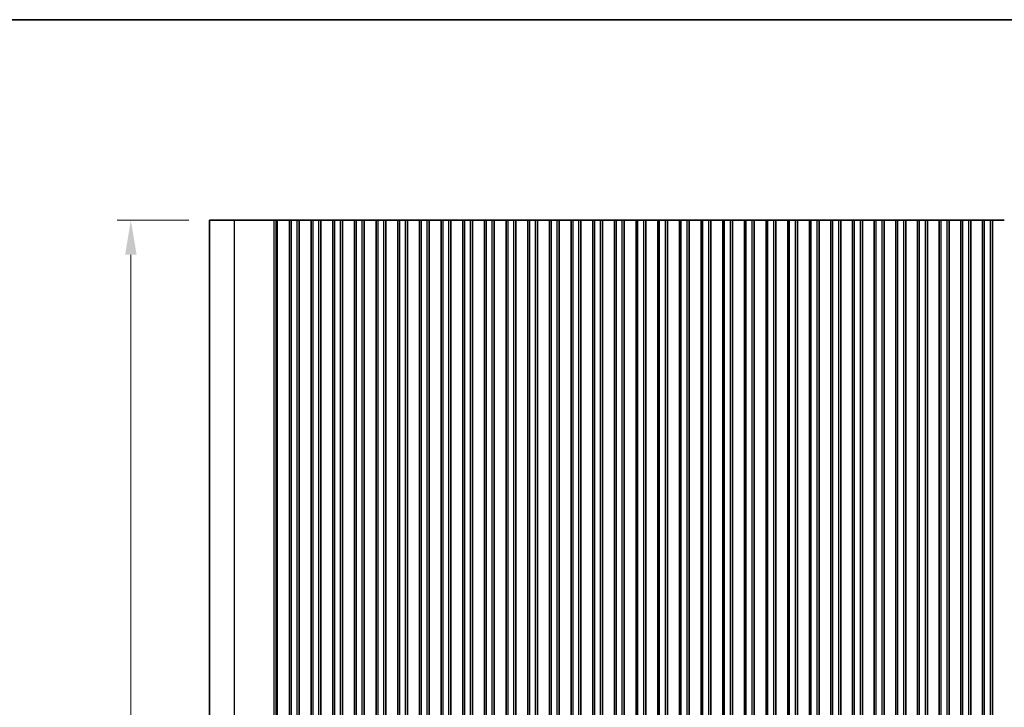
# Model space of a CAD drawing. Units: millimetres. Extents: x 51 to 7715, y 28 to 1433.
# Drawn here: x 3930 to 4180, y 978 to 1152 of the extents above; entities that cross this region are included whole.
import ezdxf

# ---------------------------------------------------------------- set-up
doc = ezdxf.new("R2010")
doc.units = ezdxf.units.MM
doc.header["$LTSCALE"] = 3.5
doc.layers.get('Defpoints').update_dxf_attribs({"lineweight": 25})
for name, color, linetype, lineweight in [('Border (ISO)', 7, 'Continuous', 35), ('Dimension (ISO)', 7, 'Continuous', 18), ('Dimension (ISO) @ 1', 7, 'Continuous', 18), ('Visible (ISO)', 7, 'Continuous', 35), ('Visible Narrow (ISO)', 7, 'Continuous', 25)]:
    doc.layers.add(name, color=color, linetype=linetype, lineweight=lineweight)
doc.styles.add('Note Text (TK)', font='MS PGothic.ttf')
doc.dimstyles.new('Default - Method 1b (TK)', dxfattribs={"dimscale": 3.5, "dimtxt": 2.5, "dimasz": 2.5, "dimexe": 1, "dimexo": 1.5, "dimgap": 1, "dimtad": 1, "dimtoh": 1, "dimrnd": 1e-08, "dimdsep": 46, "dimtxsty": 'Note Text (TK)', "dimcen": 0.09, "dimdle": 5, "dimclrd": 100, "dimclre": 100, "dimclrt": 7, "dimadec": 1, "dimazin": 1, "dimtfac": 1, "dimtmove": 0, "dimatfit": 3, "dimfxl": 1, "dimtolj": 1, "dimlwd": -1, "dimlwe": -1, "dimarcsym": 0})

# ---------------------------------------------------------------- blocks, each defined once
blk = doc.blocks.new('図面枠 tk図枠')
at = {"layer": 'Border (ISO)'}
blk.add_line((14.5, 289), (405.5, 289), dxfattribs=at)
blk = doc.blocks.new('*D52')
at = {"layer": 'Defpoints', "color": 0}
for p in [(3958.42, 1101.14), (3978.42, 1101.14), (3978.42, 803.14)]:
    blk.add_point(p, dxfattribs=at)
at = {"layer": 'Dimension (ISO)', "color": 100}
for p, q in [((3973.17, 1101.14), (3954.92, 1101.14)), ((3958.42, 811.89), (3958.42, 1092.39)), ((3973.17, 803.14), (3954.92, 803.14))]:
    blk.add_line(p, q, dxfattribs=at)
for points in [[(3956.96, 1092.39), (3959.88, 1092.39), (3958.42, 1101.14)], [(3956.96, 811.89), (3959.88, 811.89), (3958.42, 803.14)]]:
    blk.add_solid(points, dxfattribs=at)
at = {"layer": 'Dimension (ISO)', "color": 7, "insert": (3950.55, 943.21), "char_height": 8.75, "attachment_point": 4, "rotation": 90, "style": 'Note Text (TK)'}
blk.add_mtext('\\A1;298', dxfattribs=at)

msp = doc.modelspace()

# ---------------------------------------------------------------- linework, layer by layer
at = {"layer": 'Visible (ISO)'}
for p, q in [((3984.7504, 1101.1382), (3978.4213, 1101.1382)), ((3978.4213, 803.1382), (3978.4213, 1101.1382)), ((3984.7504, 1101.1382), (3994.7882, 1101.1382)), ((3995.3165, 1101.1382), (3994.7882, 1101.1382)), ((3995.3165, 1101.1382), (3995.6197, 1101.1382)), ((3995.6257, 1101.1382), (3995.6197, 1101.1382)), ((3995.6257, 1101.1382), (3995.7667, 1101.1382)), ((3995.8269, 1101.1382), (3995.7667, 1101.1382)), ((3995.8269, 1101.1382), (3995.9667, 1101.1382)), ((3996.0269, 1101.1382), (3995.9667, 1101.1382)), ((3996.0269, 1101.1382), (3996.1667, 1101.1382)), ((3996.2269, 1101.1382), (3996.1667, 1101.1382)), ((3996.2269, 1101.1382), (3996.3668, 1101.1382)), ((3996.427, 1101.1382), (3996.3668, 1101.1382)), ((3996.427, 1101.1382), (3996.5668, 1101.1382)), ((3996.627, 1101.1382), (3996.5668, 1101.1382)), ((3996.627, 1101.1382), (3996.7668, 1101.1382)), ((3996.827, 1101.1382), (3996.7668, 1101.1382)), ((3996.827, 1101.1382), (3996.9668, 1101.1382)), ((3997.027, 1101.1382), (3996.9668, 1101.1382)), ((3997.027, 1101.1382), (3997.1668, 1101.1382)), ((3997.227, 1101.1382), (3997.1668, 1101.1382)), ((3997.227, 1101.1382), (3997.3668, 1101.1382)), ((3997.4271, 1101.1382), (3997.3668, 1101.1382)), ((3997.4271, 1101.1382), (3997.56, 1101.1382)), ((3997.6398, 1101.1382), (3997.56, 1101.1382)), ((3997.6398, 1101.1382), (3997.9136, 1101.1382)), ((3997.9136, 1101.1382), (3998.0543, 1101.1382)), ((3998.2265, 1101.1382), (3998.0543, 1101.1382)), ((3998.2265, 1101.1382), (3998.3615, 1101.1382)), ((3998.3615, 1101.1382), (3998.6295, 1101.1382)), ((3998.6713, 1101.1382), (3998.6295, 1101.1382)), ((3999.1713, 1101.1382), (3998.6713, 1101.1382)), ((3998.6713, 803.1382), (3998.6713, 1101.1382)), ((3999.1713, 1101.1382), (4000.6713, 1101.1382)), ((4001.1713, 1101.1382), (4000.6713, 1101.1382)), ((4001.2153, 1101.1382), (4001.1713, 1101.1382)), ((4001.1713, 803.1382), (4001.1713, 1101.1382)), ((4001.2153, 1101.1382), (4001.2702, 1101.1382)), ((4001.2702, 1101.1382), (4001.4929, 1101.1382)), ((4001.6547, 1101.1382), (4001.4929, 1101.1382)), ((4001.6547, 1101.1382), (4001.6972, 1101.1382)), ((4001.6972, 1101.1382), (4001.9727, 1101.1382)), ((4001.9727, 1101.1382), (4002.1926, 1101.1382)), ((4002.4072, 1101.1382), (4002.1926, 1101.1382)), ((4002.4072, 1101.1382), (4002.5376, 1101.1382)), ((4002.5376, 1101.1382), (4002.8051, 1101.1382)), ((4002.8051, 1101.1382), (4002.9355, 1101.1382)), ((4003.1501, 1101.1382), (4002.9355, 1101.1382)), ((4003.1501, 1101.1382), (4003.37, 1101.1382)), ((4003.37, 1101.1382), (4003.6455, 1101.1382)), ((4003.6455, 1101.1382), (4003.6879, 1101.1382)), ((4003.8498, 1101.1382), (4003.6879, 1101.1382)), ((4003.8498, 1101.1382), (4004.0725, 1101.1382)), ((4004.0725, 1101.1382), (4004.1274, 1101.1382)), ((4004.1713, 1101.1382), (4004.1274, 1101.1382)), ((4004.6713, 1101.1382), (4004.1713, 1101.1382)), ((4004.1713, 803.1382), (4004.1713, 1101.1382)), ((4004.6713, 1101.1382), (4006.1713, 1101.1382)), ((4006.6713, 1101.1382), (4006.1713, 1101.1382)), ((4006.7153, 1101.1382), (4006.6713, 1101.1382)), ((4006.6713, 803.1382), (4006.6713, 1101.1382)), ((4006.7153, 1101.1382), (4006.7702, 1101.1382)), ((4006.7702, 1101.1382), (4006.9929, 1101.1382)), ((4007.1547, 1101.1382), (4006.9929, 1101.1382)), ((4007.1547, 1101.1382), (4007.1972, 1101.1382)), ((4007.1972, 1101.1382), (4007.4727, 1101.1382)), ((4007.4727, 1101.1382), (4007.6926, 1101.1382)), ((4007.9072, 1101.1382), (4007.6926, 1101.1382)), ((4007.9072, 1101.1382), (4008.0376, 1101.1382)), ((4008.0376, 1101.1382), (4008.3051, 1101.1382)), ((4008.3051, 1101.1382), (4008.4355, 1101.1382)), ((4008.6501, 1101.1382), (4008.4355, 1101.1382)), ((4008.6501, 1101.1382), (4008.87, 1101.1382)), ((4008.87, 1101.1382), (4009.1455, 1101.1382)), ((4009.1455, 1101.1382), (4009.1879, 1101.1382)), ((4009.3498, 1101.1382), (4009.1879, 1101.1382)), ((4009.3498, 1101.1382), (4009.5725, 1101.1382)), ((4009.5725, 1101.1382), (4009.6274, 1101.1382)), ((4009.6713, 1101.1382), (4009.6274, 1101.1382)), ((4010.1713, 1101.1382), (4009.6713, 1101.1382)), ((4009.6713, 803.1382), (4009.6713, 1101.1382)), ((4010.1713, 1101.1382), (4011.6713, 1101.1382)), ((4012.1713, 1101.1382), (4011.6713, 1101.1382)), ((4012.2153, 1101.1382), (4012.1713, 1101.1382)), ((4012.1713, 803.1382), (4012.1713, 1101.1382)), ((4012.2153, 1101.1382), (4012.2702, 1101.1382)), ((4012.2702, 1101.1382), (4012.4929, 1101.1382)), ((4012.6547, 1101.1382), (4012.4929, 1101.1382)), ((4012.6547, 1101.1382), (4012.6972, 1101.1382)), ((4012.6972, 1101.1382), (4012.9727, 1101.1382)), ((4012.9727, 1101.1382), (4013.1926, 1101.1382)), ((4013.4072, 1101.1382), (4013.1926, 1101.1382)), ((4013.4072, 1101.1382), (4013.5376, 1101.1382)), ((4013.5376, 1101.1382), (4013.8051, 1101.1382)), ((4013.8051, 1101.1382), (4013.9355, 1101.1382)), ((4014.1501, 1101.1382), (4013.9355, 1101.1382)), ((4014.1501, 1101.1382), (4014.37, 1101.1382)), ((4014.37, 1101.1382), (4014.6455, 1101.1382)), ((4014.6455, 1101.1382), (4014.6879, 1101.1382)), ((4014.8498, 1101.1382), (4014.6879, 1101.1382)), ((4014.8498, 1101.1382), (4015.0725, 1101.1382)), ((4015.0725, 1101.1382), (4015.1274, 1101.1382)), ((4015.1713, 1101.1382), (4015.1274, 1101.1382)), ((4015.6713, 1101.1382), (4015.1713, 1101.1382)), ((4015.1713, 803.1382), (4015.1713, 1101.1382)), ((4015.6713, 1101.1382), (4017.1713, 1101.1382)), ((4017.6713, 1101.1382), (4017.1713, 1101.1382)), ((4017.7153, 1101.1382), (4017.6713, 1101.1382)), ((4017.6713, 803.1382), (4017.6713, 1101.1382)), ((4017.7153, 1101.1382), (4017.7702, 1101.1382)), ((4017.7702, 1101.1382), (4017.9929, 1101.1382)), ((4018.1547, 1101.1382), (4017.9929, 1101.1382)), ((4018.1547, 1101.1382), (4018.1972, 1101.1382)), ((4018.1972, 1101.1382), (4018.4727, 1101.1382)), ((4018.4727, 1101.1382), (4018.6926, 1101.1382)), ((4018.9072, 1101.1382), (4018.6926, 1101.1382)), ((4018.9072, 1101.1382), (4019.0376, 1101.1382)), ((4019.0376, 1101.1382), (4019.3051, 1101.1382)), ((4019.3051, 1101.1382), (4019.4355, 1101.1382)), ((4019.6501, 1101.1382), (4019.4355, 1101.1382)), ((4019.6501, 1101.1382), (4019.87, 1101.1382)), ((4019.87, 1101.1382), (4020.1455, 1101.1382)), ((4020.1455, 1101.1382), (4020.1879, 1101.1382)), ((4020.3498, 1101.1382), (4020.1879, 1101.1382)), ((4020.3498, 1101.1382), (4020.5725, 1101.1382)), ((4020.5725, 1101.1382), (4020.6274, 1101.1382)), ((4020.6713, 1101.1382), (4020.6274, 1101.1382)), ((4021.1713, 1101.1382), (4020.6713, 1101.1382)), ((4020.6713, 803.1382), (4020.6713, 1101.1382)), ((4021.1713, 1101.1382), (4022.6713, 1101.1382)), ((4023.1713, 1101.1382), (4022.6713, 1101.1382)), ((4023.2153, 1101.1382), (4023.1713, 1101.1382)), ((4023.1713, 803.1382), (4023.1713, 1101.1382)), ((4023.2153, 1101.1382), (4023.2702, 1101.1382)), ((4023.2702, 1101.1382), (4023.4929, 1101.1382)), ((4023.6547, 1101.1382), (4023.4929, 1101.1382)), ((4023.6547, 1101.1382), (4023.6972, 1101.1382)), ((4023.6972, 1101.1382), (4023.9727, 1101.1382)), ((4023.9727, 1101.1382), (4024.1926, 1101.1382)), ((4024.4072, 1101.1382), (4024.1926, 1101.1382)), ((4024.4072, 1101.1382), (4024.5376, 1101.1382)), ((4024.5376, 1101.1382), (4024.8051, 1101.1382)), ((4024.8051, 1101.1382), (4024.9355, 1101.1382)), ((4025.1501, 1101.1382), (4024.9355, 1101.1382)), ((4025.1501, 1101.1382), (4025.37, 1101.1382)), ((4025.37, 1101.1382), (4025.6455, 1101.1382)), ((4025.6455, 1101.1382), (4025.6879, 1101.1382)), ((4025.8498, 1101.1382), (4025.6879, 1101.1382)), ((4025.8498, 1101.1382), (4026.0725, 1101.1382)), ((4026.0725, 1101.1382), (4026.1274, 1101.1382)), ((4026.1713, 1101.1382), (4026.1274, 1101.1382)), ((4026.6713, 1101.1382), (4026.1713, 1101.1382)), ((4026.1713, 803.1382), (4026.1713, 1101.1382)), ((4026.6713, 1101.1382), (4028.1713, 1101.1382)), ((4028.6713, 1101.1382), (4028.1713, 1101.1382)), ((4028.7153, 1101.1382), (4028.6713, 1101.1382)), ((4028.6713, 803.1382), (4028.6713, 1101.1382)), ((4028.7153, 1101.1382), (4028.7702, 1101.1382)), ((4028.7702, 1101.1382), (4028.9929, 1101.1382)), ((4029.1547, 1101.1382), (4028.9929, 1101.1382)), ((4029.1547, 1101.1382), (4029.1972, 1101.1382)), ((4029.1972, 1101.1382), (4029.4727, 1101.1382)), ((4029.4727, 1101.1382), (4029.6926, 1101.1382)), ((4029.9072, 1101.1382), (4029.6926, 1101.1382)), ((4029.9072, 1101.1382), (4030.0376, 1101.1382)), ((4030.0376, 1101.1382), (4030.3051, 1101.1382)), ((4030.3051, 1101.1382), (4030.4355, 1101.1382)), ((4030.6501, 1101.1382), (4030.4355, 1101.1382)), ((4030.6501, 1101.1382), (4030.87, 1101.1382)), ((4030.87, 1101.1382), (4031.1455, 1101.1382)), ((4031.1455, 1101.1382), (4031.1879, 1101.1382)), ((4031.3498, 1101.1382), (4031.1879, 1101.1382)), ((4031.3498, 1101.1382), (4031.5725, 1101.1382)), ((4031.5725, 1101.1382), (4031.6274, 1101.1382)), ((4031.6713, 1101.1382), (4031.6274, 1101.1382)), ((4032.1713, 1101.1382), (4031.6713, 1101.1382)), ((4031.6713, 803.1382), (4031.6713, 1101.1382)), ((4032.1713, 1101.1382), (4033.6713, 1101.1382)), ((4034.1713, 1101.1382), (4033.6713, 1101.1382)), ((4034.2153, 1101.1382), (4034.1713, 1101.1382)), ((4034.1713, 803.1382), (4034.1713, 1101.1382)), ((4034.2153, 1101.1382), (4034.2702, 1101.1382)), ((4034.2702, 1101.1382), (4034.4929, 1101.1382)), ((4034.6547, 1101.1382), (4034.4929, 1101.1382)), ((4034.6547, 1101.1382), (4034.6972, 1101.1382)), ((4034.6972, 1101.1382), (4034.9727, 1101.1382)), ((4034.9727, 1101.1382), (4035.1926, 1101.1382)), ((4035.4072, 1101.1382), (4035.1926, 1101.1382)), ((4035.4072, 1101.1382), (4035.5376, 1101.1382)), ((4035.5376, 1101.1382), (4035.8051, 1101.1382)), ((4035.8051, 1101.1382), (4035.9355, 1101.1382)), ((4036.1501, 1101.1382), (4035.9355, 1101.1382)), ((4036.1501, 1101.1382), (4036.37, 1101.1382)), ((4036.37, 1101.1382), (4036.6455, 1101.1382)), ((4036.6455, 1101.1382), (4036.6879, 1101.1382)), ((4036.8498, 1101.1382), (4036.6879, 1101.1382)), ((4036.8498, 1101.1382), (4037.0725, 1101.1382)), ((4037.0725, 1101.1382), (4037.1274, 1101.1382)), ((4037.1713, 1101.1382), (4037.1274, 1101.1382)), ((4037.6713, 1101.1382), (4037.1713, 1101.1382)), ((4037.1713, 803.1382), (4037.1713, 1101.1382)), ((4037.6713, 1101.1382), (4039.1713, 1101.1382)), ((4039.6713, 1101.1382), (4039.1713, 1101.1382)), ((4039.7153, 1101.1382), (4039.6713, 1101.1382)), ((4039.6713, 803.1382), (4039.6713, 1101.1382)), ((4039.7153, 1101.1382), (4039.7702, 1101.1382)), ((4039.7702, 1101.1382), (4039.9929, 1101.1382)), ((4040.1547, 1101.1382), (4039.9929, 1101.1382)), ((4040.1547, 1101.1382), (4040.1972, 1101.1382)), ((4040.1972, 1101.1382), (4040.4727, 1101.1382)), ((4040.4727, 1101.1382), (4040.6926, 1101.1382)), ((4040.9072, 1101.1382), (4040.6926, 1101.1382)), ((4040.9072, 1101.1382), (4041.0376, 1101.1382)), ((4041.0376, 1101.1382), (4041.3051, 1101.1382)), ((4041.3051, 1101.1382), (4041.4355, 1101.1382)), ((4041.6501, 1101.1382), (4041.4355, 1101.1382)), ((4041.6501, 1101.1382), (4041.87, 1101.1382)), ((4041.87, 1101.1382), (4042.1455, 1101.1382)), ((4042.1455, 1101.1382), (4042.1879, 1101.1382)), ((4042.3498, 1101.1382), (4042.1879, 1101.1382)), ((4042.3498, 1101.1382), (4042.5725, 1101.1382)), ((4042.5725, 1101.1382), (4042.6274, 1101.1382)), ((4042.6713, 1101.1382), (4042.6274, 1101.1382)), ((4043.1713, 1101.1382), (4042.6713, 1101.1382)), ((4042.6713, 803.1382), (4042.6713, 1101.1382)), ((4043.1713, 1101.1382), (4044.6713, 1101.1382)), ((4045.1713, 1101.1382), (4044.6713, 1101.1382)), ((4045.2153, 1101.1382), (4045.1713, 1101.1382)), ((4045.1713, 803.1382), (4045.1713, 1101.1382)), ((4045.2153, 1101.1382), (4045.2702, 1101.1382)), ((4045.2702, 1101.1382), (4045.4929, 1101.1382)), ((4045.6547, 1101.1382), (4045.4929, 1101.1382)), ((4045.6547, 1101.1382), (4045.6972, 1101.1382)), ((4045.6972, 1101.1382), (4045.9727, 1101.1382)), ((4045.9727, 1101.1382), (4046.1926, 1101.1382)), ((4046.4072, 1101.1382), (4046.1926, 1101.1382)), ((4046.4072, 1101.1382), (4046.5376, 1101.1382)), ((4046.5376, 1101.1382), (4046.8051, 1101.1382)), ((4046.8051, 1101.1382), (4046.9355, 1101.1382)), ((4047.1501, 1101.1382), (4046.9355, 1101.1382)), ((4047.1501, 1101.1382), (4047.37, 1101.1382)), ((4047.37, 1101.1382), (4047.6455, 1101.1382)), ((4047.6455, 1101.1382), (4047.6879, 1101.1382)), ((4047.8498, 1101.1382), (4047.6879, 1101.1382)), ((4047.8498, 1101.1382), (4048.0725, 1101.1382)), ((4048.0725, 1101.1382), (4048.1274, 1101.1382)), ((4048.1713, 1101.1382), (4048.1274, 1101.1382)), ((4048.6713, 1101.1382), (4048.1713, 1101.1382)), ((4048.1713, 803.1382), (4048.1713, 1101.1382)), ((4048.6713, 1101.1382), (4050.1713, 1101.1382)), ((4050.6713, 1101.1382), (4050.1713, 1101.1382)), ((4050.7153, 1101.1382), (4050.6713, 1101.1382)), ((4050.6713, 803.1382), (4050.6713, 1101.1382)), ((4050.7153, 1101.1382), (4050.7702, 1101.1382)), ((4050.7702, 1101.1382), (4050.9929, 1101.1382)), ((4051.1547, 1101.1382), (4050.9929, 1101.1382)), ((4051.1547, 1101.1382), (4051.1972, 1101.1382)), ((4051.1972, 1101.1382), (4051.4727, 1101.1382)), ((4051.4727, 1101.1382), (4051.6926, 1101.1382)), ((4051.9072, 1101.1382), (4051.6926, 1101.1382)), ((4051.9072, 1101.1382), (4052.0376, 1101.1382)), ((4052.0376, 1101.1382), (4052.3051, 1101.1382)), ((4052.3051, 1101.1382), (4052.4355, 1101.1382)), ((4052.6501, 1101.1382), (4052.4355, 1101.1382)), ((4052.6501, 1101.1382), (4052.87, 1101.1382)), ((4052.87, 1101.1382), (4053.1455, 1101.1382)), ((4053.1455, 1101.1382), (4053.1879, 1101.1382)), ((4053.3498, 1101.1382), (4053.1879, 1101.1382)), ((4053.3498, 1101.1382), (4053.5725, 1101.1382)), ((4053.5725, 1101.1382), (4053.6274, 1101.1382)), ((4053.6713, 1101.1382), (4053.6274, 1101.1382)), ((4054.1713, 1101.1382), (4053.6713, 1101.1382)), ((4053.6713, 803.1382), (4053.6713, 1101.1382)), ((4054.1713, 1101.1382), (4055.6713, 1101.1382)), ((4056.1713, 1101.1382), (4055.6713, 1101.1382)), ((4056.2153, 1101.1382), (4056.1713, 1101.1382)), ((4056.1713, 803.1382), (4056.1713, 1101.1382)), ((4056.2153, 1101.1382), (4056.2702, 1101.1382)), ((4056.2702, 1101.1382), (4056.4929, 1101.1382)), ((4056.6547, 1101.1382), (4056.4929, 1101.1382)), ((4056.6547, 1101.1382), (4056.6972, 1101.1382)), ((4056.6972, 1101.1382), (4056.9727, 1101.1382)), ((4056.9727, 1101.1382), (4057.1926, 1101.1382)), ((4057.4072, 1101.1382), (4057.1926, 1101.1382)), ((4057.4072, 1101.1382), (4057.5376, 1101.1382)), ((4057.5376, 1101.1382), (4057.8051, 1101.1382)), ((4057.8051, 1101.1382), (4057.9355, 1101.1382)), ((4058.1501, 1101.1382), (4057.9355, 1101.1382)), ((4058.1501, 1101.1382), (4058.37, 1101.1382)), ((4058.37, 1101.1382), (4058.6455, 1101.1382)), ((4058.6455, 1101.1382), (4058.6879, 1101.1382)), ((4058.8498, 1101.1382), (4058.6879, 1101.1382)), ((4058.8498, 1101.1382), (4059.0725, 1101.1382)), ((4059.0725, 1101.1382), (4059.1274, 1101.1382)), ((4059.1713, 1101.1382), (4059.1274, 1101.1382)), ((4059.6713, 1101.1382), (4059.1713, 1101.1382)), ((4059.1713, 803.1382), (4059.1713, 1101.1382)), ((4059.6713, 1101.1382), (4061.1713, 1101.1382)), ((4061.6713, 1101.1382), (4061.1713, 1101.1382)), ((4061.7153, 1101.1382), (4061.6713, 1101.1382)), ((4061.6713, 803.1382), (4061.6713, 1101.1382)), ((4061.7153, 1101.1382), (4061.7702, 1101.1382)), ((4061.7702, 1101.1382), (4061.9929, 1101.1382)), ((4062.1547, 1101.1382), (4061.9929, 1101.1382)), ((4062.1547, 1101.1382), (4062.1972, 1101.1382)), ((4062.1972, 1101.1382), (4062.4727, 1101.1382)), ((4062.4727, 1101.1382), (4062.6926, 1101.1382)), ((4062.9072, 1101.1382), (4062.6926, 1101.1382)), ((4062.9072, 1101.1382), (4063.0376, 1101.1382)), ((4063.0376, 1101.1382), (4063.3051, 1101.1382)), ((4063.3051, 1101.1382), (4063.4355, 1101.1382)), ((4063.6501, 1101.1382), (4063.4355, 1101.1382)), ((4063.6501, 1101.1382), (4063.87, 1101.1382)), ((4063.87, 1101.1382), (4064.1455, 1101.1382)), ((4064.1455, 1101.1382), (4064.1879, 1101.1382)), ((4064.3498, 1101.1382), (4064.1879, 1101.1382)), ((4064.3498, 1101.1382), (4064.5725, 1101.1382)), ((4064.5725, 1101.1382), (4064.6274, 1101.1382)), ((4064.6713, 1101.1382), (4064.6274, 1101.1382)), ((4065.1713, 1101.1382), (4064.6713, 1101.1382)), ((4064.6713, 803.1382), (4064.6713, 1101.1382)), ((4065.1713, 1101.1382), (4066.6713, 1101.1382)), ((4067.1713, 1101.1382), (4066.6713, 1101.1382)), ((4067.2153, 1101.1382), (4067.1713, 1101.1382)), ((4067.1713, 803.1382), (4067.1713, 1101.1382)), ((4067.2153, 1101.1382), (4067.2702, 1101.1382)), ((4067.2702, 1101.1382), (4067.4929, 1101.1382)), ((4067.6547, 1101.1382), (4067.4929, 1101.1382)), ((4067.6547, 1101.1382), (4067.6972, 1101.1382)), ((4067.6972, 1101.1382), (4067.9727, 1101.1382)), ((4067.9727, 1101.1382), (4068.1926, 1101.1382)), ((4068.4072, 1101.1382), (4068.1926, 1101.1382)), ((4068.4072, 1101.1382), (4068.5376, 1101.1382)), ((4068.5376, 1101.1382), (4068.8051, 1101.1382)), ((4068.8051, 1101.1382), (4068.9355, 1101.1382)), ((4069.1501, 1101.1382), (4068.9355, 1101.1382)), ((4069.1501, 1101.1382), (4069.37, 1101.1382)), ((4069.37, 1101.1382), (4069.6455, 1101.1382)), ((4069.6455, 1101.1382), (4069.6879, 1101.1382)), ((4069.8498, 1101.1382), (4069.6879, 1101.1382)), ((4069.8498, 1101.1382), (4070.0725, 1101.1382)), ((4070.0725, 1101.1382), (4070.1274, 1101.1382)), ((4070.1713, 1101.1382), (4070.1274, 1101.1382)), ((4070.6713, 1101.1382), (4070.1713, 1101.1382)), ((4070.1713, 803.1382), (4070.1713, 1101.1382)), ((4070.6713, 1101.1382), (4072.1713, 1101.1382)), ((4072.6713, 1101.1382), (4072.1713, 1101.1382)), ((4072.7153, 1101.1382), (4072.6713, 1101.1382)), ((4072.6713, 803.1382), (4072.6713, 1101.1382)), ((4072.7153, 1101.1382), (4072.7702, 1101.1382)), ((4072.7702, 1101.1382), (4072.9929, 1101.1382)), ((4073.1547, 1101.1382), (4072.9929, 1101.1382)), ((4073.1547, 1101.1382), (4073.1972, 1101.1382)), ((4073.1972, 1101.1382), (4073.4727, 1101.1382)), ((4073.4727, 1101.1382), (4073.6926, 1101.1382)), ((4073.9072, 1101.1382), (4073.6926, 1101.1382)), ((4073.9072, 1101.1382), (4074.0376, 1101.1382)), ((4074.0376, 1101.1382), (4074.3051, 1101.1382)), ((4074.3051, 1101.1382), (4074.4355, 1101.1382)), ((4074.6501, 1101.1382), (4074.4355, 1101.1382)), ((4074.6501, 1101.1382), (4074.87, 1101.1382)), ((4074.87, 1101.1382), (4075.1455, 1101.1382)), ((4075.1455, 1101.1382), (4075.1879, 1101.1382)), ((4075.3498, 1101.1382), (4075.1879, 1101.1382)), ((4075.3498, 1101.1382), (4075.5725, 1101.1382)), ((4075.5725, 1101.1382), (4075.6274, 1101.1382)), ((4075.6713, 1101.1382), (4075.6274, 1101.1382)), ((4076.1713, 1101.1382), (4075.6713, 1101.1382)), ((4075.6713, 803.1382), (4075.6713, 1101.1382)), ((4076.1713, 1101.1382), (4077.6713, 1101.1382)), ((4078.1713, 1101.1382), (4077.6713, 1101.1382)), ((4078.2153, 1101.1382), (4078.1713, 1101.1382)), ((4078.1713, 803.1382), (4078.1713, 1101.1382)), ((4078.2153, 1101.1382), (4078.2702, 1101.1382)), ((4078.2702, 1101.1382), (4078.4929, 1101.1382)), ((4078.6547, 1101.1382), (4078.4929, 1101.1382)), ((4078.6547, 1101.1382), (4078.6972, 1101.1382)), ((4078.6972, 1101.1382), (4078.9727, 1101.1382)), ((4078.9727, 1101.1382), (4079.1926, 1101.1382)), ((4079.4072, 1101.1382), (4079.1926, 1101.1382)), ((4079.4072, 1101.1382), (4079.5376, 1101.1382)), ((4079.5376, 1101.1382), (4079.8051, 1101.1382)), ((4079.8051, 1101.1382), (4079.9355, 1101.1382)), ((4080.1501, 1101.1382), (4079.9355, 1101.1382)), ((4080.1501, 1101.1382), (4080.37, 1101.1382)), ((4080.37, 1101.1382), (4080.6455, 1101.1382)), ((4080.6455, 1101.1382), (4080.6879, 1101.1382)), ((4080.8498, 1101.1382), (4080.6879, 1101.1382)), ((4080.8498, 1101.1382), (4081.0725, 1101.1382)), ((4081.0725, 1101.1382), (4081.1274, 1101.1382)), ((4081.1713, 1101.1382), (4081.1274, 1101.1382)), ((4081.6713, 1101.1382), (4081.1713, 1101.1382)), ((4081.1713, 803.1382), (4081.1713, 1101.1382)), ((4081.6713, 1101.1382), (4083.1713, 1101.1382)), ((4083.6713, 1101.1382), (4083.1713, 1101.1382)), ((4083.7153, 1101.1382), (4083.6713, 1101.1382)), ((4083.6713, 803.1382), (4083.6713, 1101.1382)), ((4083.7153, 1101.1382), (4083.7702, 1101.1382)), ((4083.7702, 1101.1382), (4083.9929, 1101.1382)), ((4084.1547, 1101.1382), (4083.9929, 1101.1382)), ((4084.1547, 1101.1382), (4084.1972, 1101.1382)), ((4084.1972, 1101.1382), (4084.4727, 1101.1382)), ((4084.4727, 1101.1382), (4084.6926, 1101.1382)), ((4084.9072, 1101.1382), (4084.6926, 1101.1382)), ((4084.9072, 1101.1382), (4085.0376, 1101.1382)), ((4085.0376, 1101.1382), (4085.3051, 1101.1382)), ((4085.3051, 1101.1382), (4085.4355, 1101.1382)), ((4085.6501, 1101.1382), (4085.4355, 1101.1382)), ((4085.6501, 1101.1382), (4085.87, 1101.1382)), ((4085.87, 1101.1382), (4086.1455, 1101.1382)), ((4086.1455, 1101.1382), (4086.1879, 1101.1382)), ((4086.3498, 1101.1382), (4086.1879, 1101.1382)), ((4086.3498, 1101.1382), (4086.5725, 1101.1382)), ((4086.5725, 1101.1382), (4086.6274, 1101.1382)), ((4086.6713, 1101.1382), (4086.6274, 1101.1382)), ((4087.1713, 1101.1382), (4086.6713, 1101.1382)), ((4086.6713, 803.1382), (4086.6713, 1101.1382)), ((4087.1713, 1101.1382), (4088.6713, 1101.1382)), ((4089.1713, 1101.1382), (4088.6713, 1101.1382)), ((4089.2153, 1101.1382), (4089.1713, 1101.1382)), ((4089.1713, 803.1382), (4089.1713, 1101.1382)), ((4089.2153, 1101.1382), (4089.2702, 1101.1382)), ((4089.2702, 1101.1382), (4089.4929, 1101.1382)), ((4089.6547, 1101.1382), (4089.4929, 1101.1382)), ((4089.6547, 1101.1382), (4089.6972, 1101.1382)), ((4089.6972, 1101.1382), (4089.9727, 1101.1382)), ((4089.9727, 1101.1382), (4090.1926, 1101.1382)), ((4090.4072, 1101.1382), (4090.1926, 1101.1382)), ((4090.4072, 1101.1382), (4090.5376, 1101.1382)), ((4090.5376, 1101.1382), (4090.8051, 1101.1382)), ((4090.8051, 1101.1382), (4090.9355, 1101.1382)), ((4091.1501, 1101.1382), (4090.9355, 1101.1382)), ((4091.1501, 1101.1382), (4091.37, 1101.1382)), ((4091.37, 1101.1382), (4091.6455, 1101.1382)), ((4091.6455, 1101.1382), (4091.6879, 1101.1382)), ((4091.8498, 1101.1382), (4091.6879, 1101.1382)), ((4091.8498, 1101.1382), (4092.0725, 1101.1382)), ((4092.0725, 1101.1382), (4092.1274, 1101.1382)), ((4092.1713, 1101.1382), (4092.1274, 1101.1382)), ((4092.6713, 1101.1382), (4092.1713, 1101.1382)), ((4092.1713, 803.1382), (4092.1713, 1101.1382)), ((4092.6713, 1101.1382), (4094.1713, 1101.1382)), ((4094.6713, 1101.1382), (4094.1713, 1101.1382)), ((4094.7153, 1101.1382), (4094.6713, 1101.1382)), ((4094.6713, 803.1382), (4094.6713, 1101.1382)), ((4094.7153, 1101.1382), (4094.7702, 1101.1382)), ((4094.7702, 1101.1382), (4094.9929, 1101.1382)), ((4095.1547, 1101.1382), (4094.9929, 1101.1382)), ((4095.1547, 1101.1382), (4095.1972, 1101.1382)), ((4095.1972, 1101.1382), (4095.4727, 1101.1382)), ((4095.4727, 1101.1382), (4095.6926, 1101.1382)), ((4095.9072, 1101.1382), (4095.6926, 1101.1382)), ((4095.9072, 1101.1382), (4096.0376, 1101.1382)), ((4096.0376, 1101.1382), (4096.3051, 1101.1382)), ((4096.3051, 1101.1382), (4096.4355, 1101.1382)), ((4096.6501, 1101.1382), (4096.4355, 1101.1382)), ((4096.6501, 1101.1382), (4096.87, 1101.1382)), ((4096.87, 1101.1382), (4097.1455, 1101.1382)), ((4097.1455, 1101.1382), (4097.1879, 1101.1382)), ((4097.3498, 1101.1382), (4097.1879, 1101.1382)), ((4097.3498, 1101.1382), (4097.5725, 1101.1382)), ((4097.5725, 1101.1382), (4097.6274, 1101.1382)), ((4097.6713, 1101.1382), (4097.6274, 1101.1382)), ((4098.1713, 1101.1382), (4097.6713, 1101.1382)), ((4097.6713, 803.1382), (4097.6713, 1101.1382)), ((4098.1713, 1101.1382), (4099.6713, 1101.1382)), ((4100.1713, 1101.1382), (4099.6713, 1101.1382)), ((4100.2153, 1101.1382), (4100.1713, 1101.1382)), ((4100.1713, 803.1382), (4100.1713, 1101.1382)), ((4100.2153, 1101.1382), (4100.2702, 1101.1382)), ((4100.2702, 1101.1382), (4100.4929, 1101.1382)), ((4100.6547, 1101.1382), (4100.4929, 1101.1382)), ((4100.6547, 1101.1382), (4100.6972, 1101.1382)), ((4100.6972, 1101.1382), (4100.9727, 1101.1382)), ((4100.9727, 1101.1382), (4101.1926, 1101.1382)), ((4101.4072, 1101.1382), (4101.1926, 1101.1382)), ((4101.4072, 1101.1382), (4101.5376, 1101.1382)), ((4101.5376, 1101.1382), (4101.8051, 1101.1382)), ((4101.8051, 1101.1382), (4101.9355, 1101.1382)), ((4102.1501, 1101.1382), (4101.9355, 1101.1382)), ((4102.1501, 1101.1382), (4102.37, 1101.1382)), ((4102.37, 1101.1382), (4102.6455, 1101.1382)), ((4102.6455, 1101.1382), (4102.6879, 1101.1382)), ((4102.8498, 1101.1382), (4102.6879, 1101.1382)), ((4102.8498, 1101.1382), (4103.0725, 1101.1382)), ((4103.0725, 1101.1382), (4103.1274, 1101.1382)), ((4103.1713, 1101.1382), (4103.1274, 1101.1382)), ((4103.6713, 1101.1382), (4103.1713, 1101.1382)), ((4103.1713, 803.1382), (4103.1713, 1101.1382)), ((4103.6713, 1101.1382), (4105.1713, 1101.1382)), ((4105.6713, 1101.1382), (4105.1713, 1101.1382)), ((4105.7153, 1101.1382), (4105.6713, 1101.1382)), ((4105.6713, 803.1382), (4105.6713, 1101.1382)), ((4105.7153, 1101.1382), (4105.7702, 1101.1382)), ((4105.7702, 1101.1382), (4105.9929, 1101.1382)), ((4106.1547, 1101.1382), (4105.9929, 1101.1382)), ((4106.1547, 1101.1382), (4106.1972, 1101.1382)), ((4106.1972, 1101.1382), (4106.4727, 1101.1382)), ((4106.4727, 1101.1382), (4106.6926, 1101.1382)), ((4106.9072, 1101.1382), (4106.6926, 1101.1382)), ((4106.9072, 1101.1382), (4107.0376, 1101.1382)), ((4107.0376, 1101.1382), (4107.3051, 1101.1382)), ((4107.3051, 1101.1382), (4107.4355, 1101.1382)), ((4107.6501, 1101.1382), (4107.4355, 1101.1382)), ((4107.6501, 1101.1382), (4107.87, 1101.1382)), ((4107.87, 1101.1382), (4108.1455, 1101.1382)), ((4108.1455, 1101.1382), (4108.1879, 1101.1382)), ((4108.3498, 1101.1382), (4108.1879, 1101.1382)), ((4108.3498, 1101.1382), (4108.5725, 1101.1382)), ((4108.5725, 1101.1382), (4108.6274, 1101.1382)), ((4108.6713, 1101.1382), (4108.6274, 1101.1382)), ((4109.1713, 1101.1382), (4108.6713, 1101.1382)), ((4108.6713, 803.1382), (4108.6713, 1101.1382)), ((4109.1713, 1101.1382), (4110.6713, 1101.1382)), ((4111.1713, 1101.1382), (4110.6713, 1101.1382)), ((4111.2153, 1101.1382), (4111.1713, 1101.1382)), ((4111.1713, 803.1382), (4111.1713, 1101.1382)), ((4111.2153, 1101.1382), (4111.2702, 1101.1382)), ((4111.2702, 1101.1382), (4111.4929, 1101.1382)), ((4111.6547, 1101.1382), (4111.4929, 1101.1382)), ((4111.6547, 1101.1382), (4111.6972, 1101.1382)), ((4111.6972, 1101.1382), (4111.9727, 1101.1382)), ((4111.9727, 1101.1382), (4112.1926, 1101.1382)), ((4112.4072, 1101.1382), (4112.1926, 1101.1382)), ((4112.4072, 1101.1382), (4112.5376, 1101.1382)), ((4112.5376, 1101.1382), (4112.8051, 1101.1382)), ((4112.8051, 1101.1382), (4112.9355, 1101.1382)), ((4113.1501, 1101.1382), (4112.9355, 1101.1382)), ((4113.1501, 1101.1382), (4113.37, 1101.1382)), ((4113.37, 1101.1382), (4113.6455, 1101.1382)), ((4113.6455, 1101.1382), (4113.6879, 1101.1382)), ((4113.8498, 1101.1382), (4113.6879, 1101.1382)), ((4113.8498, 1101.1382), (4114.0725, 1101.1382)), ((4114.0725, 1101.1382), (4114.1274, 1101.1382)), ((4114.1713, 1101.1382), (4114.1274, 1101.1382)), ((4114.6713, 1101.1382), (4114.1713, 1101.1382)), ((4114.1713, 803.1382), (4114.1713, 1101.1382)), ((4114.6713, 1101.1382), (4116.1713, 1101.1382)), ((4116.6713, 1101.1382), (4116.1713, 1101.1382)), ((4116.7153, 1101.1382), (4116.6713, 1101.1382)), ((4116.6713, 803.1382), (4116.6713, 1101.1382)), ((4116.7153, 1101.1382), (4116.7702, 1101.1382)), ((4116.7702, 1101.1382), (4116.9929, 1101.1382)), ((4117.1547, 1101.1382), (4116.9929, 1101.1382)), ((4117.1547, 1101.1382), (4117.1972, 1101.1382)), ((4117.1972, 1101.1382), (4117.4727, 1101.1382)), ((4117.4727, 1101.1382), (4117.6926, 1101.1382)), ((4117.9072, 1101.1382), (4117.6926, 1101.1382)), ((4117.9072, 1101.1382), (4118.0376, 1101.1382)), ((4118.0376, 1101.1382), (4118.3051, 1101.1382)), ((4118.3051, 1101.1382), (4118.4355, 1101.1382)), ((4118.6501, 1101.1382), (4118.4355, 1101.1382)), ((4118.6501, 1101.1382), (4118.87, 1101.1382)), ((4118.87, 1101.1382), (4119.1455, 1101.1382)), ((4119.1455, 1101.1382), (4119.1879, 1101.1382)), ((4119.3498, 1101.1382), (4119.1879, 1101.1382)), ((4119.3498, 1101.1382), (4119.5725, 1101.1382)), ((4119.5725, 1101.1382), (4119.6274, 1101.1382)), ((4119.6713, 1101.1382), (4119.6274, 1101.1382)), ((4120.1713, 1101.1382), (4119.6713, 1101.1382)), ((4119.6713, 803.1382), (4119.6713, 1101.1382)), ((4120.1713, 1101.1382), (4121.6713, 1101.1382)), ((4122.1713, 1101.1382), (4121.6713, 1101.1382)), ((4122.2153, 1101.1382), (4122.1713, 1101.1382)), ((4122.1713, 803.1382), (4122.1713, 1101.1382)), ((4122.2153, 1101.1382), (4122.2702, 1101.1382)), ((4122.2702, 1101.1382), (4122.4929, 1101.1382)), ((4122.6547, 1101.1382), (4122.4929, 1101.1382)), ((4122.6547, 1101.1382), (4122.6972, 1101.1382)), ((4122.6972, 1101.1382), (4122.9727, 1101.1382)), ((4122.9727, 1101.1382), (4123.1926, 1101.1382)), ((4123.4072, 1101.1382), (4123.1926, 1101.1382)), ((4123.4072, 1101.1382), (4123.5376, 1101.1382)), ((4123.5376, 1101.1382), (4123.8051, 1101.1382)), ((4123.8051, 1101.1382), (4123.9355, 1101.1382)), ((4124.1501, 1101.1382), (4123.9355, 1101.1382)), ((4124.1501, 1101.1382), (4124.37, 1101.1382)), ((4124.37, 1101.1382), (4124.6455, 1101.1382)), ((4124.6455, 1101.1382), (4124.6879, 1101.1382)), ((4124.8498, 1101.1382), (4124.6879, 1101.1382)), ((4124.8498, 1101.1382), (4125.0725, 1101.1382)), ((4125.0725, 1101.1382), (4125.1274, 1101.1382)), ((4125.1713, 1101.1382), (4125.1274, 1101.1382)), ((4125.6713, 1101.1382), (4125.1713, 1101.1382)), ((4125.1713, 803.1382), (4125.1713, 1101.1382)), ((4125.6713, 1101.1382), (4127.1713, 1101.1382)), ((4127.6713, 1101.1382), (4127.1713, 1101.1382)), ((4127.7153, 1101.1382), (4127.6713, 1101.1382)), ((4127.6713, 803.1382), (4127.6713, 1101.1382)), ((4127.7153, 1101.1382), (4127.7702, 1101.1382)), ((4127.7702, 1101.1382), (4127.9929, 1101.1382)), ((4128.1547, 1101.1382), (4127.9929, 1101.1382)), ((4128.1547, 1101.1382), (4128.1972, 1101.1382)), ((4128.1972, 1101.1382), (4128.4727, 1101.1382)), ((4128.4727, 1101.1382), (4128.6926, 1101.1382)), ((4128.9072, 1101.1382), (4128.6926, 1101.1382)), ((4128.9072, 1101.1382), (4129.0376, 1101.1382)), ((4129.0376, 1101.1382), (4129.3051, 1101.1382)), ((4129.3051, 1101.1382), (4129.4355, 1101.1382)), ((4129.6501, 1101.1382), (4129.4355, 1101.1382)), ((4129.6501, 1101.1382), (4129.87, 1101.1382)), ((4129.87, 1101.1382), (4130.1455, 1101.1382)), ((4130.1455, 1101.1382), (4130.1879, 1101.1382)), ((4130.3498, 1101.1382), (4130.1879, 1101.1382)), ((4130.3498, 1101.1382), (4130.5725, 1101.1382)), ((4130.5725, 1101.1382), (4130.6274, 1101.1382)), ((4130.6713, 1101.1382), (4130.6274, 1101.1382)), ((4131.1713, 1101.1382), (4130.6713, 1101.1382)), ((4130.6713, 803.1382), (4130.6713, 1101.1382)), ((4131.1713, 1101.1382), (4132.6713, 1101.1382)), ((4133.1713, 1101.1382), (4132.6713, 1101.1382)), ((4133.2153, 1101.1382), (4133.1713, 1101.1382)), ((4133.1713, 803.1382), (4133.1713, 1101.1382)), ((4133.2153, 1101.1382), (4133.2702, 1101.1382)), ((4133.2702, 1101.1382), (4133.4929, 1101.1382)), ((4133.6547, 1101.1382), (4133.4929, 1101.1382)), ((4133.6547, 1101.1382), (4133.6972, 1101.1382)), ((4133.6972, 1101.1382), (4133.9727, 1101.1382)), ((4133.9727, 1101.1382), (4134.1926, 1101.1382)), ((4134.4072, 1101.1382), (4134.1926, 1101.1382)), ((4134.4072, 1101.1382), (4134.5376, 1101.1382)), ((4134.5376, 1101.1382), (4134.8051, 1101.1382)), ((4134.8051, 1101.1382), (4134.9355, 1101.1382)), ((4135.1501, 1101.1382), (4134.9355, 1101.1382)), ((4135.1501, 1101.1382), (4135.37, 1101.1382)), ((4135.37, 1101.1382), (4135.6455, 1101.1382)), ((4135.6455, 1101.1382), (4135.6879, 1101.1382)), ((4135.8498, 1101.1382), (4135.6879, 1101.1382)), ((4135.8498, 1101.1382), (4136.0725, 1101.1382)), ((4136.0725, 1101.1382), (4136.1274, 1101.1382)), ((4136.1713, 1101.1382), (4136.1274, 1101.1382)), ((4136.6713, 1101.1382), (4136.1713, 1101.1382)), ((4136.1713, 803.1382), (4136.1713, 1101.1382)), ((4136.6713, 1101.1382), (4138.1713, 1101.1382)), ((4138.6713, 1101.1382), (4138.1713, 1101.1382)), ((4138.7153, 1101.1382), (4138.6713, 1101.1382)), ((4138.6713, 803.1382), (4138.6713, 1101.1382)), ((4138.7153, 1101.1382), (4138.7702, 1101.1382)), ((4138.7702, 1101.1382), (4138.9929, 1101.1382)), ((4139.1547, 1101.1382), (4138.9929, 1101.1382)), ((4139.1547, 1101.1382), (4139.1972, 1101.1382)), ((4139.1972, 1101.1382), (4139.4727, 1101.1382)), ((4139.4727, 1101.1382), (4139.6926, 1101.1382)), ((4139.9072, 1101.1382), (4139.6926, 1101.1382)), ((4139.9072, 1101.1382), (4140.0376, 1101.1382)), ((4140.0376, 1101.1382), (4140.3051, 1101.1382)), ((4140.3051, 1101.1382), (4140.4355, 1101.1382)), ((4140.6501, 1101.1382), (4140.4355, 1101.1382)), ((4140.6501, 1101.1382), (4140.87, 1101.1382)), ((4140.87, 1101.1382), (4141.1455, 1101.1382)), ((4141.1455, 1101.1382), (4141.1879, 1101.1382)), ((4141.3498, 1101.1382), (4141.1879, 1101.1382)), ((4141.3498, 1101.1382), (4141.5725, 1101.1382)), ((4141.5725, 1101.1382), (4141.6274, 1101.1382)), ((4141.6713, 1101.1382), (4141.6274, 1101.1382)), ((4142.1713, 1101.1382), (4141.6713, 1101.1382)), ((4141.6713, 803.1382), (4141.6713, 1101.1382)), ((4142.1713, 1101.1382), (4143.6713, 1101.1382)), ((4144.1713, 1101.1382), (4143.6713, 1101.1382)), ((4144.2153, 1101.1382), (4144.1713, 1101.1382)), ((4144.1713, 803.1382), (4144.1713, 1101.1382)), ((4144.2153, 1101.1382), (4144.2702, 1101.1382)), ((4144.2702, 1101.1382), (4144.4929, 1101.1382)), ((4144.6547, 1101.1382), (4144.4929, 1101.1382)), ((4144.6547, 1101.1382), (4144.6972, 1101.1382)), ((4144.6972, 1101.1382), (4144.9727, 1101.1382)), ((4144.9727, 1101.1382), (4145.1926, 1101.1382)), ((4145.4072, 1101.1382), (4145.1926, 1101.1382)), ((4145.4072, 1101.1382), (4145.5376, 1101.1382)), ((4145.5376, 1101.1382), (4145.8051, 1101.1382)), ((4145.8051, 1101.1382), (4145.9355, 1101.1382)), ((4146.1501, 1101.1382), (4145.9355, 1101.1382)), ((4146.1501, 1101.1382), (4146.37, 1101.1382)), ((4146.37, 1101.1382), (4146.6455, 1101.1382)), ((4146.6455, 1101.1382), (4146.6879, 1101.1382)), ((4146.8498, 1101.1382), (4146.6879, 1101.1382)), ((4146.8498, 1101.1382), (4147.0725, 1101.1382)), ((4147.0725, 1101.1382), (4147.1274, 1101.1382)), ((4147.1713, 1101.1382), (4147.1274, 1101.1382)), ((4147.6713, 1101.1382), (4147.1713, 1101.1382)), ((4147.1713, 803.1382), (4147.1713, 1101.1382)), ((4147.6713, 1101.1382), (4149.1713, 1101.1382)), ((4149.6713, 1101.1382), (4149.1713, 1101.1382)), ((4149.7153, 1101.1382), (4149.6713, 1101.1382)), ((4149.6713, 803.1382), (4149.6713, 1101.1382)), ((4149.7153, 1101.1382), (4149.7702, 1101.1382)), ((4149.7702, 1101.1382), (4149.9929, 1101.1382)), ((4150.1547, 1101.1382), (4149.9929, 1101.1382)), ((4150.1547, 1101.1382), (4150.1972, 1101.1382)), ((4150.1972, 1101.1382), (4150.4727, 1101.1382)), ((4150.4727, 1101.1382), (4150.6926, 1101.1382)), ((4150.9072, 1101.1382), (4150.6926, 1101.1382)), ((4150.9072, 1101.1382), (4151.0376, 1101.1382)), ((4151.0376, 1101.1382), (4151.3051, 1101.1382)), ((4151.3051, 1101.1382), (4151.4355, 1101.1382)), ((4151.6501, 1101.1382), (4151.4355, 1101.1382)), ((4151.6501, 1101.1382), (4151.87, 1101.1382)), ((4151.87, 1101.1382), (4152.1455, 1101.1382)), ((4152.1455, 1101.1382), (4152.1879, 1101.1382)), ((4152.3498, 1101.1382), (4152.1879, 1101.1382)), ((4152.3498, 1101.1382), (4152.5725, 1101.1382)), ((4152.5725, 1101.1382), (4152.6274, 1101.1382)), ((4152.6713, 1101.1382), (4152.6274, 1101.1382)), ((4153.1713, 1101.1382), (4152.6713, 1101.1382)), ((4152.6713, 803.1382), (4152.6713, 1101.1382)), ((4153.1713, 1101.1382), (4154.6713, 1101.1382)), ((4155.1713, 1101.1382), (4154.6713, 1101.1382)), ((4155.2153, 1101.1382), (4155.1713, 1101.1382)), ((4155.1713, 803.1382), (4155.1713, 1101.1382)), ((4155.2153, 1101.1382), (4155.2702, 1101.1382)), ((4155.2702, 1101.1382), (4155.4929, 1101.1382)), ((4155.6547, 1101.1382), (4155.4929, 1101.1382)), ((4155.6547, 1101.1382), (4155.6972, 1101.1382)), ((4155.6972, 1101.1382), (4155.9727, 1101.1382)), ((4155.9727, 1101.1382), (4156.1926, 1101.1382)), ((4156.4072, 1101.1382), (4156.1926, 1101.1382)), ((4156.4072, 1101.1382), (4156.5376, 1101.1382)), ((4156.5376, 1101.1382), (4156.8051, 1101.1382)), ((4156.8051, 1101.1382), (4156.9355, 1101.1382)), ((4157.1501, 1101.1382), (4156.9355, 1101.1382)), ((4157.1501, 1101.1382), (4157.37, 1101.1382)), ((4157.37, 1101.1382), (4157.6455, 1101.1382)), ((4157.6455, 1101.1382), (4157.6879, 1101.1382)), ((4157.8498, 1101.1382), (4157.6879, 1101.1382)), ((4157.8498, 1101.1382), (4158.0725, 1101.1382)), ((4158.0725, 1101.1382), (4158.1274, 1101.1382)), ((4158.1713, 1101.1382), (4158.1274, 1101.1382)), ((4158.6713, 1101.1382), (4158.1713, 1101.1382)), ((4158.1713, 803.1382), (4158.1713, 1101.1382)), ((4158.6713, 1101.1382), (4160.1713, 1101.1382)), ((4160.6713, 1101.1382), (4160.1713, 1101.1382)), ((4160.7153, 1101.1382), (4160.6713, 1101.1382)), ((4160.6713, 803.1382), (4160.6713, 1101.1382)), ((4160.7153, 1101.1382), (4160.7702, 1101.1382)), ((4160.7702, 1101.1382), (4160.9929, 1101.1382)), ((4161.1547, 1101.1382), (4160.9929, 1101.1382)), ((4161.1547, 1101.1382), (4161.1972, 1101.1382)), ((4161.1972, 1101.1382), (4161.4727, 1101.1382)), ((4161.4727, 1101.1382), (4161.6926, 1101.1382)), ((4161.9072, 1101.1382), (4161.6926, 1101.1382)), ((4161.9072, 1101.1382), (4162.0376, 1101.1382)), ((4162.0376, 1101.1382), (4162.3051, 1101.1382)), ((4162.3051, 1101.1382), (4162.4355, 1101.1382)), ((4162.6501, 1101.1382), (4162.4355, 1101.1382)), ((4162.6501, 1101.1382), (4162.87, 1101.1382)), ((4162.87, 1101.1382), (4163.1455, 1101.1382)), ((4163.1455, 1101.1382), (4163.1879, 1101.1382)), ((4163.3498, 1101.1382), (4163.1879, 1101.1382)), ((4163.3498, 1101.1382), (4163.5725, 1101.1382)), ((4163.5725, 1101.1382), (4163.6274, 1101.1382)), ((4163.6713, 1101.1382), (4163.6274, 1101.1382)), ((4164.1713, 1101.1382), (4163.6713, 1101.1382)), ((4163.6713, 803.1382), (4163.6713, 1101.1382)), ((4164.1713, 1101.1382), (4165.6713, 1101.1382)), ((4166.1713, 1101.1382), (4165.6713, 1101.1382)), ((4166.2153, 1101.1382), (4166.1713, 1101.1382)), ((4166.1713, 803.1382), (4166.1713, 1101.1382)), ((4166.2153, 1101.1382), (4166.2702, 1101.1382)), ((4166.2702, 1101.1382), (4166.4929, 1101.1382)), ((4166.6547, 1101.1382), (4166.4929, 1101.1382)), ((4166.6547, 1101.1382), (4166.6972, 1101.1382)), ((4166.6972, 1101.1382), (4166.9727, 1101.1382)), ((4166.9727, 1101.1382), (4167.1926, 1101.1382)), ((4167.4072, 1101.1382), (4167.1926, 1101.1382)), ((4167.4072, 1101.1382), (4167.5376, 1101.1382)), ((4167.5376, 1101.1382), (4167.8051, 1101.1382)), ((4167.8051, 1101.1382), (4167.9355, 1101.1382)), ((4168.1501, 1101.1382), (4167.9355, 1101.1382)), ((4168.1501, 1101.1382), (4168.37, 1101.1382)), ((4168.37, 1101.1382), (4168.6455, 1101.1382)), ((4168.6455, 1101.1382), (4168.6879, 1101.1382)), ((4168.8498, 1101.1382), (4168.6879, 1101.1382)), ((4168.8498, 1101.1382), (4169.0725, 1101.1382)), ((4169.0725, 1101.1382), (4169.1274, 1101.1382)), ((4169.1713, 1101.1382), (4169.1274, 1101.1382)), ((4169.6713, 1101.1382), (4169.1713, 1101.1382)), ((4169.1713, 803.1382), (4169.1713, 1101.1382)), ((4169.6713, 1101.1382), (4171.1713, 1101.1382)), ((4171.6713, 1101.1382), (4171.1713, 1101.1382)), ((4171.7153, 1101.1382), (4171.6713, 1101.1382)), ((4171.6713, 803.1382), (4171.6713, 1101.1382)), ((4171.7153, 1101.1382), (4171.7702, 1101.1382)), ((4171.7702, 1101.1382), (4171.9929, 1101.1382)), ((4172.1547, 1101.1382), (4171.9929, 1101.1382)), ((4172.1547, 1101.1382), (4172.1972, 1101.1382)), ((4172.1972, 1101.1382), (4172.4727, 1101.1382)), ((4172.4727, 1101.1382), (4172.6926, 1101.1382)), ((4172.9072, 1101.1382), (4172.6926, 1101.1382)), ((4172.9072, 1101.1382), (4173.0376, 1101.1382)), ((4173.0376, 1101.1382), (4173.3051, 1101.1382)), ((4173.3051, 1101.1382), (4173.4355, 1101.1382)), ((4173.6501, 1101.1382), (4173.4355, 1101.1382)), ((4173.6501, 1101.1382), (4173.87, 1101.1382)), ((4173.87, 1101.1382), (4174.1455, 1101.1382)), ((4174.1455, 1101.1382), (4174.1879, 1101.1382)), ((4174.3498, 1101.1382), (4174.1879, 1101.1382)), ((4174.3498, 1101.1382), (4174.5725, 1101.1382)), ((4174.5725, 1101.1382), (4174.6274, 1101.1382)), ((4174.6713, 1101.1382), (4174.6274, 1101.1382)), ((4175.1713, 1101.1382), (4174.6713, 1101.1382)), ((4174.6713, 803.1382), (4174.6713, 1101.1382)), ((4175.1713, 1101.1382), (4176.6713, 1101.1382)), ((4177.1713, 1101.1382), (4176.6713, 1101.1382)), ((4177.2153, 1101.1382), (4177.1713, 1101.1382)), ((4177.1713, 803.1382), (4177.1713, 1101.1382)), ((4177.2153, 1101.1382), (4177.2702, 1101.1382)), ((4177.2702, 1101.1382), (4177.4929, 1101.1382)), ((4177.6547, 1101.1382), (4177.4929, 1101.1382)), ((4177.6547, 1101.1382), (4177.6972, 1101.1382)), ((4177.6972, 1101.1382), (4177.9727, 1101.1382)), ((4177.9727, 1101.1382), (4178.1926, 1101.1382)), ((4178.4072, 1101.1382), (4178.1926, 1101.1382)), ((4178.4072, 1101.1382), (4178.5376, 1101.1382)), ((4178.5376, 1101.1382), (4178.8051, 1101.1382)), ((4178.8051, 1101.1382), (4178.9355, 1101.1382)), ((4179.1501, 1101.1382), (4178.9355, 1101.1382)), ((4179.1501, 1101.1382), (4179.37, 1101.1382)), ((4179.37, 1101.1382), (4179.6455, 1101.1382)), ((4179.6455, 1101.1382), (4179.6879, 1101.1382)), ((4179.8498, 1101.1382), (4179.6879, 1101.1382)), ((4179.8498, 1101.1382), (4180.0725, 1101.1382)), ((4180.0725, 1101.1382), (4180.1274, 1101.1382)), ((4180.1713, 1101.1382), (4180.1274, 1101.1382))]:
    msp.add_line(p, q, dxfattribs=at)
at = {"layer": 'Visible Narrow (ISO)'}
for p, q in [((3984.7504, 803.1382), (3984.7504, 1101.1382)), ((3994.7882, 803.1382), (3994.7882, 1101.1382)), ((3995.3165, 803.1382), (3995.3165, 1101.1382)), ((3995.6197, 803.1382), (3995.6197, 1101.1382)), ((3999.1713, 803.1382), (3999.1713, 1101.1382)), ((4000.6713, 803.1382), (4000.6713, 1101.1382)), ((4004.6713, 803.1382), (4004.6713, 1101.1382)), ((4006.1713, 803.1382), (4006.1713, 1101.1382)), ((4010.1713, 803.1382), (4010.1713, 1101.1382)), ((4011.6713, 803.1382), (4011.6713, 1101.1382)), ((4015.6713, 803.1382), (4015.6713, 1101.1382)), ((4017.1713, 803.1382), (4017.1713, 1101.1382)), ((4021.1713, 803.1382), (4021.1713, 1101.1382)), ((4022.6713, 803.1382), (4022.6713, 1101.1382)), ((4026.6713, 803.1382), (4026.6713, 1101.1382)), ((4028.1713, 803.1382), (4028.1713, 1101.1382)), ((4032.1713, 803.1382), (4032.1713, 1101.1382)), ((4033.6713, 803.1382), (4033.6713, 1101.1382)), ((4037.6713, 803.1382), (4037.6713, 1101.1382)), ((4039.1713, 803.1382), (4039.1713, 1101.1382)), ((4043.1713, 803.1382), (4043.1713, 1101.1382)), ((4044.6713, 803.1382), (4044.6713, 1101.1382)), ((4048.6713, 803.1382), (4048.6713, 1101.1382)), ((4050.1713, 803.1382), (4050.1713, 1101.1382)), ((4054.1713, 803.1382), (4054.1713, 1101.1382)), ((4055.6713, 803.1382), (4055.6713, 1101.1382)), ((4059.6713, 803.1382), (4059.6713, 1101.1382)), ((4061.1713, 803.1382), (4061.1713, 1101.1382)), ((4065.1713, 803.1382), (4065.1713, 1101.1382)), ((4066.6713, 803.1382), (4066.6713, 1101.1382)), ((4070.6713, 803.1382), (4070.6713, 1101.1382)), ((4072.1713, 803.1382), (4072.1713, 1101.1382)), ((4076.1713, 803.1382), (4076.1713, 1101.1382)), ((4077.6713, 803.1382), (4077.6713, 1101.1382)), ((4081.6713, 803.1382), (4081.6713, 1101.1382)), ((4083.1713, 803.1382), (4083.1713, 1101.1382)), ((4087.1713, 803.1382), (4087.1713, 1101.1382)), ((4088.6713, 803.1382), (4088.6713, 1101.1382)), ((4092.6713, 803.1382), (4092.6713, 1101.1382)), ((4094.1713, 803.1382), (4094.1713, 1101.1382)), ((4098.1713, 803.1382), (4098.1713, 1101.1382)), ((4099.6713, 803.1382), (4099.6713, 1101.1382)), ((4103.6713, 803.1382), (4103.6713, 1101.1382)), ((4105.1713, 803.1382), (4105.1713, 1101.1382)), ((4109.1713, 803.1382), (4109.1713, 1101.1382)), ((4110.6713, 803.1382), (4110.6713, 1101.1382)), ((4114.6713, 803.1382), (4114.6713, 1101.1382)), ((4116.1713, 803.1382), (4116.1713, 1101.1382)), ((4120.1713, 803.1382), (4120.1713, 1101.1382)), ((4121.6713, 803.1382), (4121.6713, 1101.1382)), ((4125.6713, 803.1382), (4125.6713, 1101.1382)), ((4127.1713, 803.1382), (4127.1713, 1101.1382)), ((4131.1713, 803.1382), (4131.1713, 1101.1382)), ((4132.6713, 803.1382), (4132.6713, 1101.1382)), ((4136.6713, 803.1382), (4136.6713, 1101.1382)), ((4138.1713, 803.1382), (4138.1713, 1101.1382)), ((4142.1713, 803.1382), (4142.1713, 1101.1382)), ((4143.6713, 803.1382), (4143.6713, 1101.1382)), ((4147.6713, 803.1382), (4147.6713, 1101.1382)), ((4149.1713, 803.1382), (4149.1713, 1101.1382)), ((4153.1713, 803.1382), (4153.1713, 1101.1382)), ((4154.6713, 803.1382), (4154.6713, 1101.1382)), ((4158.6713, 803.1382), (4158.6713, 1101.1382)), ((4160.1713, 803.1382), (4160.1713, 1101.1382)), ((4164.1713, 803.1382), (4164.1713, 1101.1382)), ((4165.6713, 803.1382), (4165.6713, 1101.1382)), ((4169.6713, 803.1382), (4169.6713, 1101.1382)), ((4171.1713, 803.1382), (4171.1713, 1101.1382)), ((4175.1713, 803.1382), (4175.1713, 1101.1382)), ((4176.6713, 803.1382), (4176.6713, 1101.1382))]:
    msp.add_line(p, q, dxfattribs=at)

# ---------------------------------------------------------------- block references
at = {"xscale": 4, "yscale": 4, "zscale": 4}
msp.add_blockref('図面枠 tk図枠', (3336.25, -4), dxfattribs=at)

# ---------------------------------------------------------------- dimensions: what is measured, and where the dimension line sits
at = {"layer": 'Dimension (ISO) @ 1', "color": 100}
dim = msp.add_linear_dim(base=(3958.4213, 1101.1382), p1=(3978.4213, 803.1382), p2=(3978.4213, 1101.1382), angle=90, dimstyle='Default - Method 1b (TK)', override={"dimscale": 1, "dimtxt": 8.75, "dimasz": 8.75, "dimexe": 3.5, "dimexo": 5.25, "dimgap": 3.5, "dimtoh": 0, "dimcen": 0.315, "dimtix": 0, "dimtofl": 0, "dimtmove": 0, "dimatfit": 1}, dxfattribs=at)
dim.commit()
dim.dimension.update_dxf_attribs({"geometry": '*D52', "text_midpoint": (3958.4213, 952.1382), "dimtype": 128})

doc.saveas('drawing.dxf')
